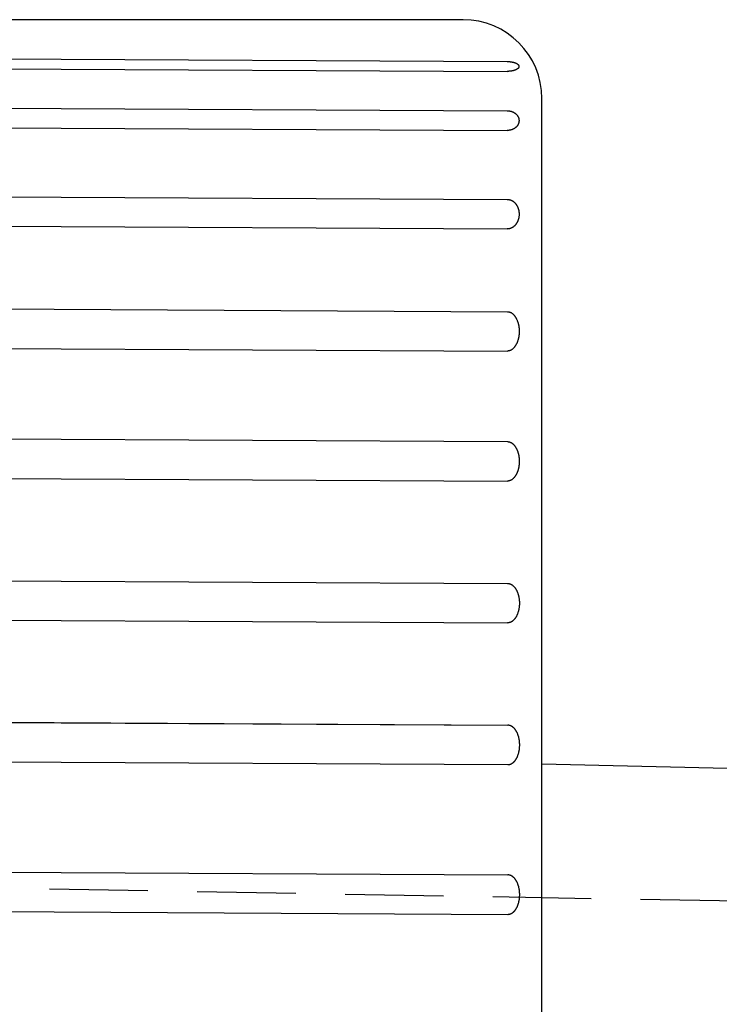
# Model space of a CAD drawing. Extents: x 1 to 299, y 0 to 184.
# Drawn here: x 241 to 259, y 154 to 179 of the extents above; entities that cross this region are included whole.
import ezdxf

# ---------------------------------------------------------------- set-up
doc = ezdxf.new("R2010")
doc.units = 0
doc.header["$LTSCALE"] = 10
doc.linetypes.add('HIDDEN', pattern=[0.375, 0.25, -0.125])
doc.layers.get('0').update_dxf_attribs({"linetype": 'CONTINUOUS'})
doc.layers.add('2', color=2, linetype='HIDDEN')

msp = doc.modelspace()

# ---------------------------------------------------------------- linework, layer by layer
for p, q in [((252.331, 178.576), (233.55, 178.576)), ((231.4, 177.631), (253.449, 177.514)), ((231.4, 177.381), (253.449, 177.264)), ((254.331, 159.673), (254.331, 176.576)), ((231.401, 176.381), (253.45, 176.264)), ((231.401, 175.881), (253.45, 175.764)), ((231.402, 174.131), (253.452, 174.014)), ((231.403, 173.381), (253.452, 173.264)), ((231.404, 171.281), (253.454, 171.164)), ((231.405, 170.281), (253.454, 170.164)), ((231.407, 167.981), (253.456, 167.864)), ((231.408, 166.981), (253.457, 166.864)), ((231.41, 164.381), (253.459, 164.264)), ((231.41, 163.381), (253.46, 163.264)), ((231.418, 160.791), (253.467, 160.664)), ((231.418, 160.781), (253.467, 160.664)), ((231.418, 159.791), (253.467, 159.664)), ((293.843, 158.784), (254.331, 159.673)), ((254.331, 127.487), (254.331, 159.673)), ((231.418, 156.991), (253.467, 156.864)), ((231.418, 156.991), (253.467, 156.864)), ((231.418, 156.991), (253.467, 156.864)), ((231.418, 156.991), (253.467, 156.864)), ((231.418, 156.981), (253.467, 156.864)), ((231.418, 156.981), (253.467, 156.864)), ((231.418, 156.981), (253.467, 156.864)), ((231.418, 155.991), (253.467, 155.864)), ((231.418, 155.991), (253.467, 155.864)), ((231.418, 155.991), (253.467, 155.864)), ((231.418, 155.991), (253.467, 155.864))]:
    msp.add_line(p, q)
for points in [[(253.449, 177.514, 0), (253.457, 177.514, 0), (253.464, 177.514, 0), (253.471, 177.514, 0), (253.479, 177.514, 0), (253.486, 177.513, 0), (253.493, 177.513, 0), (253.5, 177.512, 0), (253.508, 177.512, 0), (253.515, 177.511, 0), (253.522, 177.51, 0), (253.529, 177.51, 0), (253.536, 177.509, 0), (253.543, 177.508, 0), (253.55, 177.507, 0), (253.557, 177.506, 0), (253.564, 177.505, 0), (253.571, 177.503, 0), (253.577, 177.502, 0), (253.584, 177.501, 0), (253.591, 177.499, 0), (253.597, 177.498, 0), (253.603, 177.496, 0), (253.61, 177.495, 0), (253.616, 177.493, 0), (253.622, 177.491, 0), (253.628, 177.49, 0), (253.634, 177.488, 0), (253.64, 177.486, 0), (253.645, 177.484, 0), (253.651, 177.482, 0), (253.656, 177.48, 0), (253.661, 177.478, 0), (253.667, 177.475, 0), (253.672, 177.473, 0), (253.676, 177.471, 0), (253.681, 177.469, 0), (253.686, 177.466, 0), (253.69, 177.464, 0), (253.695, 177.461, 0), (253.699, 177.459, 0), (253.703, 177.456, 0), (253.707, 177.454, 0), (253.71, 177.451, 0), (253.714, 177.448, 0), (253.717, 177.446, 0), (253.72, 177.443, 0), (253.724, 177.44, 0), (253.726, 177.437, 0), (253.729, 177.434, 0), (253.732, 177.431, 0), (253.734, 177.429, 0), (253.736, 177.426, 0), (253.738, 177.423, 0), (253.74, 177.42, 0), (253.742, 177.417, 0), (253.744, 177.414, 0), (253.745, 177.411, 0), (253.746, 177.408, 0), (253.747, 177.405, 0), (253.748, 177.402, 0), (253.748, 177.399, 0), (253.749, 177.395, 0), (253.749, 177.392, 0), (253.749, 177.389, 0), (253.749, 177.386, 0), (253.749, 177.383, 0), (253.748, 177.38, 0), (253.748, 177.377, 0), (253.747, 177.374, 0), (253.746, 177.371, 0), (253.745, 177.368, 0), (253.744, 177.365, 0), (253.742, 177.362, 0), (253.74, 177.359, 0), (253.738, 177.356, 0), (253.736, 177.353, 0), (253.734, 177.35, 0), (253.732, 177.347, 0), (253.729, 177.344, 0), (253.726, 177.341, 0), (253.724, 177.339, 0), (253.721, 177.336, 0), (253.717, 177.333, 0), (253.714, 177.33, 0), (253.71, 177.328, 0), (253.707, 177.325, 0), (253.703, 177.322, 0), (253.699, 177.32, 0), (253.695, 177.317, 0), (253.69, 177.315, 0), (253.686, 177.312, 0), (253.681, 177.31, 0), (253.677, 177.308, 0), (253.672, 177.305, 0), (253.667, 177.303, 0), (253.661, 177.301, 0), (253.656, 177.299, 0), (253.651, 177.297, 0), (253.645, 177.295, 0), (253.64, 177.293, 0), (253.634, 177.291, 0), (253.628, 177.289, 0), (253.622, 177.287, 0), (253.616, 177.285, 0), (253.61, 177.284, 0), (253.604, 177.282, 0), (253.597, 177.28, 0), (253.591, 177.279, 0), (253.584, 177.278, 0), (253.578, 177.276, 0), (253.571, 177.275, 0), (253.564, 177.274, 0), (253.557, 177.273, 0), (253.55, 177.272, 0), (253.543, 177.271, 0), (253.536, 177.27, 0), (253.529, 177.269, 0), (253.522, 177.268, 0), (253.515, 177.267, 0), (253.508, 177.267, 0), (253.501, 177.266, 0), (253.493, 177.266, 0), (253.486, 177.265, 0), (253.479, 177.265, 0), (253.471, 177.264, 0), (253.464, 177.264, 0), (253.457, 177.264, 0), (253.449, 177.264, 0)], [(253.45, 176.264, 0), (253.457, 176.264, 0), (253.465, 176.264, 0), (253.472, 176.263, 0), (253.48, 176.263, 0), (253.487, 176.262, 0), (253.494, 176.261, 0), (253.501, 176.26, 0), (253.509, 176.259, 0), (253.516, 176.258, 0), (253.523, 176.257, 0), (253.53, 176.255, 0), (253.537, 176.253, 0), (253.544, 176.252, 0), (253.551, 176.25, 0), (253.558, 176.247, 0), (253.565, 176.245, 0), (253.572, 176.243, 0), (253.578, 176.24, 0), (253.585, 176.238, 0), (253.592, 176.235, 0), (253.598, 176.232, 0), (253.604, 176.229, 0), (253.611, 176.225, 0), (253.617, 176.222, 0), (253.623, 176.219, 0), (253.629, 176.215, 0), (253.635, 176.211, 0), (253.64, 176.208, 0), (253.646, 176.204, 0), (253.652, 176.2, 0), (253.657, 176.195, 0), (253.662, 176.191, 0), (253.667, 176.187, 0), (253.672, 176.182, 0), (253.677, 176.178, 0), (253.682, 176.173, 0), (253.687, 176.168, 0), (253.691, 176.163, 0), (253.695, 176.158, 0), (253.7, 176.153, 0), (253.704, 176.148, 0), (253.708, 176.143, 0), (253.711, 176.138, 0), (253.715, 176.132, 0), (253.718, 176.127, 0), (253.721, 176.121, 0), (253.724, 176.116, 0), (253.727, 176.11, 0), (253.73, 176.104, 0), (253.733, 176.099, 0), (253.735, 176.093, 0), (253.737, 176.087, 0), (253.739, 176.081, 0), (253.741, 176.075, 0), (253.743, 176.069, 0), (253.744, 176.063, 0), (253.746, 176.057, 0), (253.747, 176.051, 0), (253.748, 176.045, 0), (253.749, 176.039, 0), (253.749, 176.033, 0), (253.75, 176.027, 0), (253.75, 176.02, 0), (253.75, 176.014, 0), (253.75, 176.008, 0), (253.75, 176.002, 0), (253.749, 175.996, 0), (253.749, 175.99, 0), (253.748, 175.984, 0), (253.747, 175.978, 0), (253.746, 175.972, 0), (253.745, 175.966, 0), (253.743, 175.96, 0), (253.741, 175.954, 0), (253.739, 175.948, 0), (253.737, 175.942, 0), (253.735, 175.936, 0), (253.733, 175.93, 0), (253.73, 175.924, 0), (253.728, 175.919, 0), (253.725, 175.913, 0), (253.722, 175.907, 0), (253.718, 175.902, 0), (253.715, 175.896, 0), (253.711, 175.891, 0), (253.708, 175.886, 0), (253.704, 175.881, 0), (253.7, 175.875, 0), (253.696, 175.87, 0), (253.691, 175.865, 0), (253.687, 175.86, 0), (253.682, 175.856, 0), (253.678, 175.851, 0), (253.673, 175.846, 0), (253.668, 175.842, 0), (253.663, 175.838, 0), (253.657, 175.833, 0), (253.652, 175.829, 0), (253.646, 175.825, 0), (253.641, 175.821, 0), (253.635, 175.817, 0), (253.629, 175.813, 0), (253.623, 175.81, 0), (253.617, 175.806, 0), (253.611, 175.803, 0), (253.605, 175.8, 0), (253.598, 175.797, 0), (253.592, 175.794, 0), (253.585, 175.791, 0), (253.579, 175.788, 0), (253.572, 175.786, 0), (253.565, 175.783, 0), (253.558, 175.781, 0), (253.552, 175.779, 0), (253.545, 175.777, 0), (253.538, 175.775, 0), (253.53, 175.773, 0), (253.523, 175.772, 0), (253.516, 175.77, 0), (253.509, 175.769, 0), (253.502, 175.768, 0), (253.494, 175.767, 0), (253.487, 175.766, 0), (253.48, 175.765, 0), (253.473, 175.765, 0), (253.465, 175.764, 0), (253.458, 175.764, 0), (253.45, 175.764, 0)], [(253.452, 174.014, 0), (253.459, 174.014, 0), (253.466, 174.014, 0), (253.474, 174.013, 0), (253.481, 174.012, 0), (253.488, 174.011, 0), (253.496, 174.01, 0), (253.503, 174.009, 0), (253.51, 174.007, 0), (253.517, 174.005, 0), (253.525, 174.003, 0), (253.532, 174.001, 0), (253.539, 173.998, 0), (253.546, 173.995, 0), (253.553, 173.992, 0), (253.56, 173.989, 0), (253.567, 173.986, 0), (253.573, 173.982, 0), (253.58, 173.978, 0), (253.587, 173.974, 0), (253.593, 173.97, 0), (253.6, 173.966, 0), (253.606, 173.961, 0), (253.612, 173.956, 0), (253.618, 173.951, 0), (253.624, 173.946, 0), (253.63, 173.94, 0), (253.636, 173.935, 0), (253.642, 173.929, 0), (253.648, 173.923, 0), (253.653, 173.917, 0), (253.659, 173.911, 0), (253.664, 173.904, 0), (253.669, 173.898, 0), (253.674, 173.891, 0), (253.679, 173.884, 0), (253.684, 173.877, 0), (253.688, 173.87, 0), (253.693, 173.863, 0), (253.697, 173.855, 0), (253.701, 173.848, 0), (253.705, 173.84, 0), (253.709, 173.832, 0), (253.713, 173.824, 0), (253.716, 173.816, 0), (253.72, 173.808, 0), (253.723, 173.8, 0), (253.726, 173.791, 0), (253.729, 173.783, 0), (253.732, 173.774, 0), (253.734, 173.766, 0), (253.737, 173.757, 0), (253.739, 173.748, 0), (253.741, 173.739, 0), (253.743, 173.73, 0), (253.745, 173.722, 0), (253.746, 173.713, 0), (253.748, 173.703, 0), (253.749, 173.694, 0), (253.75, 173.685, 0), (253.751, 173.676, 0), (253.751, 173.667, 0), (253.752, 173.658, 0), (253.752, 173.649, 0), (253.752, 173.639, 0), (253.752, 173.63, 0), (253.752, 173.621, 0), (253.751, 173.612, 0), (253.751, 173.603, 0), (253.75, 173.593, 0), (253.749, 173.584, 0), (253.748, 173.575, 0), (253.746, 173.566, 0), (253.745, 173.557, 0), (253.743, 173.548, 0), (253.741, 173.539, 0), (253.739, 173.53, 0), (253.737, 173.522, 0), (253.735, 173.513, 0), (253.732, 173.504, 0), (253.729, 173.496, 0), (253.726, 173.487, 0), (253.723, 173.479, 0), (253.72, 173.471, 0), (253.717, 173.463, 0), (253.713, 173.454, 0), (253.709, 173.447, 0), (253.706, 173.439, 0), (253.702, 173.431, 0), (253.697, 173.423, 0), (253.693, 173.416, 0), (253.689, 173.409, 0), (253.684, 173.401, 0), (253.679, 173.394, 0), (253.674, 173.387, 0), (253.669, 173.381, 0), (253.664, 173.374, 0), (253.659, 173.368, 0), (253.654, 173.361, 0), (253.648, 173.355, 0), (253.642, 173.349, 0), (253.637, 173.344, 0), (253.631, 173.338, 0), (253.625, 173.333, 0), (253.619, 173.327, 0), (253.613, 173.322, 0), (253.606, 173.318, 0), (253.6, 173.313, 0), (253.594, 173.309, 0), (253.587, 173.304, 0), (253.58, 173.3, 0), (253.574, 173.296, 0), (253.567, 173.293, 0), (253.56, 173.289, 0), (253.553, 173.286, 0), (253.546, 173.283, 0), (253.539, 173.28, 0), (253.532, 173.278, 0), (253.525, 173.275, 0), (253.518, 173.273, 0), (253.511, 173.271, 0), (253.504, 173.27, 0), (253.496, 173.268, 0), (253.489, 173.267, 0), (253.482, 173.266, 0), (253.474, 173.265, 0), (253.467, 173.265, 0), (253.46, 173.264, 0), (253.452, 173.264, 0)], [(253.454, 171.164, 0), (253.461, 171.164, 0), (253.468, 171.164, 0), (253.476, 171.163, 0), (253.483, 171.162, 0), (253.49, 171.16, 0), (253.498, 171.159, 0), (253.505, 171.157, 0), (253.512, 171.155, 0), (253.519, 171.152, 0), (253.527, 171.149, 0), (253.534, 171.146, 0), (253.541, 171.143, 0), (253.548, 171.139, 0), (253.555, 171.135, 0), (253.562, 171.131, 0), (253.569, 171.126, 0), (253.575, 171.121, 0), (253.582, 171.116, 0), (253.589, 171.111, 0), (253.595, 171.105, 0), (253.602, 171.099, 0), (253.608, 171.093, 0), (253.614, 171.087, 0), (253.62, 171.08, 0), (253.627, 171.073, 0), (253.633, 171.066, 0), (253.638, 171.058, 0), (253.644, 171.051, 0), (253.65, 171.043, 0), (253.655, 171.035, 0), (253.661, 171.026, 0), (253.666, 171.018, 0), (253.671, 171.009, 0), (253.676, 171, 0), (253.681, 170.991, 0), (253.686, 170.981, 0), (253.69, 170.972, 0), (253.695, 170.962, 0), (253.699, 170.952, 0), (253.703, 170.942, 0), (253.707, 170.932, 0), (253.711, 170.921, 0), (253.715, 170.911, 0), (253.719, 170.9, 0), (253.722, 170.889, 0), (253.725, 170.878, 0), (253.728, 170.867, 0), (253.731, 170.856, 0), (253.734, 170.844, 0), (253.736, 170.833, 0), (253.739, 170.821, 0), (253.741, 170.809, 0), (253.743, 170.798, 0), (253.745, 170.786, 0), (253.747, 170.774, 0), (253.748, 170.762, 0), (253.75, 170.75, 0), (253.751, 170.738, 0), (253.752, 170.726, 0), (253.753, 170.713, 0), (253.753, 170.701, 0), (253.754, 170.689, 0), (253.754, 170.677, 0), (253.754, 170.664, 0), (253.754, 170.652, 0), (253.754, 170.64, 0), (253.753, 170.628, 0), (253.753, 170.615, 0), (253.752, 170.603, 0), (253.751, 170.591, 0), (253.75, 170.579, 0), (253.748, 170.567, 0), (253.747, 170.555, 0), (253.745, 170.543, 0), (253.743, 170.531, 0), (253.741, 170.519, 0), (253.739, 170.507, 0), (253.737, 170.496, 0), (253.734, 170.484, 0), (253.731, 170.473, 0), (253.729, 170.462, 0), (253.725, 170.451, 0), (253.722, 170.44, 0), (253.719, 170.429, 0), (253.715, 170.418, 0), (253.712, 170.407, 0), (253.708, 170.397, 0), (253.704, 170.387, 0), (253.7, 170.376, 0), (253.695, 170.366, 0), (253.691, 170.357, 0), (253.686, 170.347, 0), (253.681, 170.338, 0), (253.677, 170.329, 0), (253.672, 170.32, 0), (253.666, 170.311, 0), (253.661, 170.302, 0), (253.656, 170.294, 0), (253.65, 170.286, 0), (253.645, 170.278, 0), (253.639, 170.27, 0), (253.633, 170.263, 0), (253.627, 170.255, 0), (253.621, 170.249, 0), (253.615, 170.242, 0), (253.609, 170.235, 0), (253.602, 170.229, 0), (253.596, 170.223, 0), (253.589, 170.218, 0), (253.583, 170.212, 0), (253.576, 170.207, 0), (253.569, 170.202, 0), (253.562, 170.198, 0), (253.556, 170.193, 0), (253.549, 170.189, 0), (253.542, 170.186, 0), (253.534, 170.182, 0), (253.527, 170.179, 0), (253.52, 170.176, 0), (253.513, 170.174, 0), (253.506, 170.172, 0), (253.498, 170.17, 0), (253.491, 170.168, 0), (253.484, 170.167, 0), (253.477, 170.166, 0), (253.469, 170.165, 0), (253.462, 170.164, 0), (253.454, 170.164, 0)], [(253.456, 167.864, 0), (253.463, 167.864, 0), (253.471, 167.864, 0), (253.478, 167.863, 0), (253.486, 167.862, 0), (253.493, 167.86, 0), (253.5, 167.859, 0), (253.507, 167.857, 0), (253.515, 167.855, 0), (253.522, 167.852, 0), (253.529, 167.849, 0), (253.536, 167.846, 0), (253.543, 167.843, 0), (253.55, 167.839, 0), (253.557, 167.835, 0), (253.564, 167.831, 0), (253.571, 167.826, 0), (253.578, 167.821, 0), (253.584, 167.816, 0), (253.591, 167.811, 0), (253.598, 167.805, 0), (253.604, 167.799, 0), (253.61, 167.793, 0), (253.617, 167.787, 0), (253.623, 167.78, 0), (253.629, 167.773, 0), (253.635, 167.766, 0), (253.641, 167.758, 0), (253.646, 167.751, 0), (253.652, 167.743, 0), (253.658, 167.735, 0), (253.663, 167.726, 0), (253.668, 167.718, 0), (253.673, 167.709, 0), (253.679, 167.7, 0), (253.683, 167.691, 0), (253.688, 167.681, 0), (253.693, 167.672, 0), (253.697, 167.662, 0), (253.702, 167.652, 0), (253.706, 167.642, 0), (253.71, 167.632, 0), (253.714, 167.621, 0), (253.717, 167.611, 0), (253.721, 167.6, 0), (253.724, 167.589, 0), (253.728, 167.578, 0), (253.731, 167.567, 0), (253.733, 167.556, 0), (253.736, 167.544, 0), (253.739, 167.533, 0), (253.741, 167.521, 0), (253.743, 167.509, 0), (253.745, 167.498, 0), (253.747, 167.486, 0), (253.749, 167.474, 0), (253.751, 167.462, 0), (253.752, 167.45, 0), (253.753, 167.438, 0), (253.754, 167.426, 0), (253.755, 167.413, 0), (253.756, 167.401, 0), (253.756, 167.389, 0), (253.756, 167.377, 0), (253.756, 167.364, 0), (253.756, 167.352, 0), (253.756, 167.34, 0), (253.756, 167.328, 0), (253.755, 167.315, 0), (253.754, 167.303, 0), (253.753, 167.291, 0), (253.752, 167.279, 0), (253.751, 167.267, 0), (253.749, 167.255, 0), (253.748, 167.243, 0), (253.746, 167.231, 0), (253.744, 167.219, 0), (253.741, 167.207, 0), (253.739, 167.196, 0), (253.736, 167.184, 0), (253.734, 167.173, 0), (253.731, 167.162, 0), (253.728, 167.151, 0), (253.725, 167.14, 0), (253.721, 167.129, 0), (253.718, 167.118, 0), (253.714, 167.107, 0), (253.71, 167.097, 0), (253.706, 167.087, 0), (253.702, 167.076, 0), (253.698, 167.066, 0), (253.693, 167.057, 0), (253.689, 167.047, 0), (253.684, 167.038, 0), (253.679, 167.029, 0), (253.674, 167.02, 0), (253.669, 167.011, 0), (253.664, 167.002, 0), (253.658, 166.994, 0), (253.653, 166.986, 0), (253.647, 166.978, 0), (253.641, 166.97, 0), (253.635, 166.963, 0), (253.629, 166.955, 0), (253.623, 166.949, 0), (253.617, 166.942, 0), (253.611, 166.935, 0), (253.605, 166.929, 0), (253.598, 166.923, 0), (253.592, 166.918, 0), (253.585, 166.912, 0), (253.578, 166.907, 0), (253.572, 166.902, 0), (253.565, 166.898, 0), (253.558, 166.893, 0), (253.551, 166.889, 0), (253.544, 166.886, 0), (253.537, 166.882, 0), (253.53, 166.879, 0), (253.523, 166.876, 0), (253.515, 166.874, 0), (253.508, 166.872, 0), (253.501, 166.87, 0), (253.494, 166.868, 0), (253.486, 166.867, 0), (253.479, 166.866, 0), (253.472, 166.865, 0), (253.464, 166.864, 0), (253.457, 166.864, 0)], [(253.459, 164.264, 0), (253.466, 164.264, 0), (253.474, 164.264, 0), (253.481, 164.263, 0), (253.488, 164.262, 0), (253.496, 164.26, 0), (253.503, 164.259, 0), (253.51, 164.257, 0), (253.517, 164.255, 0), (253.525, 164.252, 0), (253.532, 164.249, 0), (253.539, 164.246, 0), (253.546, 164.243, 0), (253.553, 164.239, 0), (253.56, 164.235, 0), (253.567, 164.231, 0), (253.574, 164.226, 0), (253.581, 164.221, 0), (253.587, 164.216, 0), (253.594, 164.211, 0), (253.6, 164.205, 0), (253.607, 164.199, 0), (253.613, 164.193, 0), (253.62, 164.187, 0), (253.626, 164.18, 0), (253.632, 164.173, 0), (253.638, 164.166, 0), (253.644, 164.158, 0), (253.649, 164.151, 0), (253.655, 164.143, 0), (253.661, 164.135, 0), (253.666, 164.126, 0), (253.671, 164.118, 0), (253.676, 164.109, 0), (253.681, 164.1, 0), (253.686, 164.091, 0), (253.691, 164.082, 0), (253.696, 164.072, 0), (253.7, 164.062, 0), (253.704, 164.052, 0), (253.709, 164.042, 0), (253.713, 164.032, 0), (253.716, 164.021, 0), (253.72, 164.011, 0), (253.724, 164, 0), (253.727, 163.989, 0), (253.73, 163.978, 0), (253.733, 163.967, 0), (253.736, 163.956, 0), (253.739, 163.944, 0), (253.742, 163.933, 0), (253.744, 163.921, 0), (253.746, 163.909, 0), (253.748, 163.898, 0), (253.75, 163.886, 0), (253.752, 163.874, 0), (253.753, 163.862, 0), (253.755, 163.85, 0), (253.756, 163.838, 0), (253.757, 163.826, 0), (253.758, 163.813, 0), (253.758, 163.801, 0), (253.759, 163.789, 0), (253.759, 163.777, 0), (253.759, 163.764, 0), (253.759, 163.752, 0), (253.759, 163.74, 0), (253.759, 163.728, 0), (253.758, 163.715, 0), (253.757, 163.703, 0), (253.756, 163.691, 0), (253.755, 163.679, 0), (253.754, 163.667, 0), (253.752, 163.655, 0), (253.75, 163.643, 0), (253.749, 163.631, 0), (253.747, 163.619, 0), (253.744, 163.608, 0), (253.742, 163.596, 0), (253.739, 163.584, 0), (253.737, 163.573, 0), (253.734, 163.562, 0), (253.731, 163.551, 0), (253.727, 163.54, 0), (253.724, 163.529, 0), (253.721, 163.518, 0), (253.717, 163.507, 0), (253.713, 163.497, 0), (253.709, 163.487, 0), (253.705, 163.476, 0), (253.7, 163.466, 0), (253.696, 163.457, 0), (253.691, 163.447, 0), (253.687, 163.438, 0), (253.682, 163.429, 0), (253.677, 163.42, 0), (253.672, 163.411, 0), (253.666, 163.402, 0), (253.661, 163.394, 0), (253.656, 163.386, 0), (253.65, 163.378, 0), (253.644, 163.37, 0), (253.638, 163.363, 0), (253.632, 163.355, 0), (253.626, 163.349, 0), (253.62, 163.342, 0), (253.614, 163.335, 0), (253.607, 163.329, 0), (253.601, 163.323, 0), (253.595, 163.318, 0), (253.588, 163.312, 0), (253.581, 163.307, 0), (253.574, 163.302, 0), (253.568, 163.298, 0), (253.561, 163.293, 0), (253.554, 163.289, 0), (253.547, 163.286, 0), (253.54, 163.282, 0), (253.533, 163.279, 0), (253.525, 163.276, 0), (253.518, 163.274, 0), (253.511, 163.272, 0), (253.504, 163.27, 0), (253.496, 163.268, 0), (253.489, 163.267, 0), (253.482, 163.266, 0), (253.474, 163.265, 0), (253.467, 163.264, 0), (253.46, 163.264, 0)], [(253.467, 159.664, 0), (253.474, 159.664, 0), (253.482, 159.665, 0), (253.489, 159.665, 0), (253.496, 159.667, 0), (253.504, 159.668, 0), (253.511, 159.67, 0), (253.518, 159.672, 0), (253.526, 159.674, 0), (253.533, 159.676, 0), (253.54, 159.679, 0), (253.547, 159.682, 0), (253.554, 159.686, 0), (253.561, 159.689, 0), (253.568, 159.693, 0), (253.575, 159.698, 0), (253.582, 159.702, 0), (253.589, 159.707, 0), (253.595, 159.712, 0), (253.602, 159.718, 0), (253.608, 159.723, 0), (253.615, 159.729, 0), (253.621, 159.735, 0), (253.628, 159.742, 0), (253.634, 159.748, 0), (253.64, 159.755, 0), (253.646, 159.763, 0), (253.652, 159.77, 0), (253.657, 159.778, 0), (253.663, 159.786, 0), (253.669, 159.794, 0), (253.674, 159.802, 0), (253.679, 159.811, 0), (253.684, 159.819, 0), (253.689, 159.828, 0), (253.694, 159.838, 0), (253.699, 159.847, 0), (253.704, 159.857, 0), (253.708, 159.866, 0), (253.712, 159.876, 0), (253.716, 159.886, 0), (253.72, 159.897, 0), (253.724, 159.907, 0), (253.728, 159.918, 0), (253.732, 159.928, 0), (253.735, 159.939, 0), (253.738, 159.95, 0), (253.741, 159.962, 0), (253.744, 159.973, 0), (253.747, 159.984, 0), (253.749, 159.996, 0), (253.752, 160.007, 0), (253.754, 160.019, 0), (253.756, 160.031, 0), (253.758, 160.043, 0), (253.76, 160.055, 0), (253.761, 160.067, 0), (253.763, 160.079, 0), (253.764, 160.091, 0), (253.765, 160.103, 0), (253.766, 160.115, 0), (253.766, 160.127, 0), (253.767, 160.14, 0), (253.767, 160.152, 0), (253.767, 160.164, 0), (253.767, 160.176, 0), (253.767, 160.189, 0), (253.766, 160.201, 0), (253.766, 160.213, 0), (253.765, 160.225, 0), (253.764, 160.238, 0), (253.763, 160.25, 0), (253.761, 160.262, 0), (253.76, 160.274, 0), (253.758, 160.286, 0), (253.756, 160.297, 0), (253.754, 160.309, 0), (253.752, 160.321, 0), (253.749, 160.333, 0), (253.747, 160.344, 0), (253.744, 160.355, 0), (253.741, 160.367, 0), (253.738, 160.378, 0), (253.735, 160.389, 0), (253.732, 160.4, 0), (253.728, 160.411, 0), (253.724, 160.421, 0), (253.72, 160.432, 0), (253.716, 160.442, 0), (253.712, 160.452, 0), (253.708, 160.462, 0), (253.704, 160.472, 0), (253.699, 160.481, 0), (253.694, 160.491, 0), (253.689, 160.5, 0), (253.684, 160.509, 0), (253.679, 160.518, 0), (253.674, 160.526, 0), (253.669, 160.535, 0), (253.663, 160.543, 0), (253.657, 160.551, 0), (253.652, 160.558, 0), (253.646, 160.566, 0), (253.64, 160.573, 0), (253.634, 160.58, 0), (253.628, 160.587, 0), (253.621, 160.593, 0), (253.615, 160.599, 0), (253.608, 160.605, 0), (253.602, 160.611, 0), (253.595, 160.616, 0), (253.589, 160.621, 0), (253.582, 160.626, 0), (253.575, 160.631, 0), (253.568, 160.635, 0), (253.561, 160.639, 0), (253.554, 160.643, 0), (253.547, 160.646, 0), (253.54, 160.649, 0), (253.533, 160.652, 0), (253.526, 160.655, 0), (253.518, 160.657, 0), (253.511, 160.659, 0), (253.504, 160.66, 0), (253.496, 160.662, 0), (253.489, 160.663, 0), (253.482, 160.664, 0), (253.474, 160.664, 0), (253.467, 160.664, 0)], [(253.467, 155.864, 0), (253.474, 155.864, 0), (253.482, 155.865, 0), (253.489, 155.865, 0), (253.496, 155.867, 0), (253.504, 155.868, 0), (253.511, 155.87, 0), (253.518, 155.872, 0), (253.526, 155.874, 0), (253.533, 155.876, 0), (253.54, 155.879, 0), (253.547, 155.882, 0), (253.554, 155.886, 0), (253.561, 155.889, 0), (253.568, 155.893, 0), (253.575, 155.898, 0), (253.582, 155.902, 0), (253.589, 155.907, 0), (253.595, 155.912, 0), (253.602, 155.918, 0), (253.608, 155.923, 0), (253.615, 155.929, 0), (253.621, 155.935, 0), (253.628, 155.942, 0), (253.634, 155.948, 0), (253.64, 155.955, 0), (253.646, 155.963, 0), (253.652, 155.97, 0), (253.657, 155.978, 0), (253.663, 155.986, 0), (253.669, 155.994, 0), (253.674, 156.002, 0), (253.679, 156.011, 0), (253.684, 156.019, 0), (253.689, 156.028, 0), (253.694, 156.038, 0), (253.699, 156.047, 0), (253.704, 156.057, 0), (253.708, 156.066, 0), (253.712, 156.076, 0), (253.716, 156.086, 0), (253.72, 156.097, 0), (253.724, 156.107, 0), (253.728, 156.118, 0), (253.732, 156.128, 0), (253.735, 156.139, 0), (253.738, 156.15, 0), (253.741, 156.162, 0), (253.744, 156.173, 0), (253.747, 156.184, 0), (253.749, 156.196, 0), (253.752, 156.207, 0), (253.754, 156.219, 0), (253.756, 156.231, 0), (253.758, 156.243, 0), (253.76, 156.255, 0), (253.761, 156.267, 0), (253.763, 156.279, 0), (253.764, 156.291, 0), (253.765, 156.303, 0), (253.766, 156.315, 0), (253.766, 156.327, 0), (253.767, 156.34, 0), (253.767, 156.352, 0), (253.767, 156.364, 0), (253.767, 156.376, 0), (253.767, 156.389, 0), (253.766, 156.401, 0), (253.766, 156.413, 0), (253.765, 156.425, 0), (253.764, 156.438, 0), (253.763, 156.45, 0), (253.761, 156.462, 0), (253.76, 156.474, 0), (253.758, 156.486, 0), (253.756, 156.497, 0), (253.754, 156.509, 0), (253.752, 156.521, 0), (253.749, 156.533, 0), (253.747, 156.544, 0), (253.744, 156.555, 0), (253.741, 156.567, 0), (253.738, 156.578, 0), (253.735, 156.589, 0), (253.732, 156.6, 0), (253.728, 156.611, 0), (253.724, 156.621, 0), (253.72, 156.632, 0), (253.716, 156.642, 0), (253.712, 156.652, 0), (253.708, 156.662, 0), (253.704, 156.672, 0), (253.699, 156.681, 0), (253.694, 156.691, 0), (253.689, 156.7, 0), (253.684, 156.709, 0), (253.679, 156.718, 0), (253.674, 156.726, 0), (253.669, 156.735, 0), (253.663, 156.743, 0), (253.657, 156.751, 0), (253.652, 156.758, 0), (253.646, 156.766, 0), (253.64, 156.773, 0), (253.634, 156.78, 0), (253.628, 156.787, 0), (253.621, 156.793, 0), (253.615, 156.799, 0), (253.608, 156.805, 0), (253.602, 156.811, 0), (253.595, 156.816, 0), (253.589, 156.821, 0), (253.582, 156.826, 0), (253.575, 156.831, 0), (253.568, 156.835, 0), (253.561, 156.839, 0), (253.554, 156.843, 0), (253.547, 156.846, 0), (253.54, 156.849, 0), (253.533, 156.852, 0), (253.526, 156.855, 0), (253.518, 156.857, 0), (253.511, 156.859, 0), (253.504, 156.86, 0), (253.496, 156.862, 0), (253.489, 156.863, 0), (253.482, 156.864, 0), (253.474, 156.864, 0), (253.467, 156.864, 0)], [(253.467, 155.864, 0), (253.474, 155.864, 0), (253.482, 155.865, 0), (253.489, 155.865, 0), (253.496, 155.867, 0), (253.504, 155.868, 0), (253.511, 155.87, 0), (253.518, 155.872, 0), (253.526, 155.874, 0), (253.533, 155.876, 0), (253.54, 155.879, 0), (253.547, 155.882, 0), (253.554, 155.886, 0), (253.561, 155.889, 0), (253.568, 155.893, 0), (253.575, 155.898, 0), (253.582, 155.902, 0), (253.589, 155.907, 0), (253.595, 155.912, 0), (253.602, 155.918, 0), (253.608, 155.923, 0), (253.615, 155.929, 0), (253.621, 155.935, 0), (253.628, 155.942, 0), (253.634, 155.948, 0), (253.64, 155.955, 0), (253.646, 155.963, 0), (253.652, 155.97, 0), (253.657, 155.978, 0), (253.663, 155.986, 0), (253.669, 155.994, 0), (253.674, 156.002, 0), (253.679, 156.011, 0), (253.684, 156.019, 0), (253.689, 156.028, 0), (253.694, 156.038, 0), (253.699, 156.047, 0), (253.704, 156.057, 0), (253.708, 156.066, 0), (253.712, 156.076, 0), (253.716, 156.086, 0), (253.72, 156.097, 0), (253.724, 156.107, 0), (253.728, 156.118, 0), (253.732, 156.128, 0), (253.735, 156.139, 0), (253.738, 156.15, 0), (253.741, 156.162, 0), (253.744, 156.173, 0), (253.747, 156.184, 0), (253.749, 156.196, 0), (253.752, 156.207, 0), (253.754, 156.219, 0), (253.756, 156.231, 0), (253.758, 156.243, 0), (253.76, 156.255, 0), (253.761, 156.267, 0), (253.763, 156.279, 0), (253.764, 156.291, 0), (253.765, 156.303, 0), (253.766, 156.315, 0), (253.766, 156.327, 0), (253.767, 156.34, 0), (253.767, 156.352, 0), (253.767, 156.364, 0), (253.767, 156.376, 0), (253.767, 156.389, 0), (253.766, 156.401, 0), (253.766, 156.413, 0), (253.765, 156.425, 0), (253.764, 156.438, 0), (253.763, 156.45, 0), (253.761, 156.462, 0), (253.76, 156.474, 0), (253.758, 156.486, 0), (253.756, 156.497, 0), (253.754, 156.509, 0), (253.752, 156.521, 0), (253.749, 156.533, 0), (253.747, 156.544, 0), (253.744, 156.555, 0), (253.741, 156.567, 0), (253.738, 156.578, 0), (253.735, 156.589, 0), (253.732, 156.6, 0), (253.728, 156.611, 0), (253.724, 156.621, 0), (253.72, 156.632, 0), (253.716, 156.642, 0), (253.712, 156.652, 0), (253.708, 156.662, 0), (253.704, 156.672, 0), (253.699, 156.681, 0), (253.694, 156.691, 0), (253.689, 156.7, 0), (253.684, 156.709, 0), (253.679, 156.718, 0), (253.674, 156.726, 0), (253.669, 156.735, 0), (253.663, 156.743, 0), (253.657, 156.751, 0), (253.652, 156.758, 0), (253.646, 156.766, 0), (253.64, 156.773, 0), (253.634, 156.78, 0), (253.628, 156.787, 0), (253.621, 156.793, 0), (253.615, 156.799, 0), (253.608, 156.805, 0), (253.602, 156.811, 0), (253.595, 156.816, 0), (253.589, 156.821, 0), (253.582, 156.826, 0), (253.575, 156.831, 0), (253.568, 156.835, 0), (253.561, 156.839, 0), (253.554, 156.843, 0), (253.547, 156.846, 0), (253.54, 156.849, 0), (253.533, 156.852, 0), (253.526, 156.855, 0), (253.518, 156.857, 0), (253.511, 156.859, 0), (253.504, 156.86, 0), (253.496, 156.862, 0), (253.489, 156.863, 0), (253.482, 156.864, 0), (253.474, 156.864, 0), (253.467, 156.864, 0)], [(253.467, 155.864, 0), (253.474, 155.864, 0), (253.482, 155.865, 0), (253.489, 155.865, 0), (253.496, 155.867, 0), (253.504, 155.868, 0), (253.511, 155.87, 0), (253.518, 155.872, 0), (253.526, 155.874, 0), (253.533, 155.876, 0), (253.54, 155.879, 0), (253.547, 155.882, 0), (253.554, 155.886, 0), (253.561, 155.889, 0), (253.568, 155.893, 0), (253.575, 155.898, 0), (253.582, 155.902, 0), (253.589, 155.907, 0), (253.595, 155.912, 0), (253.602, 155.918, 0), (253.608, 155.923, 0), (253.615, 155.929, 0), (253.621, 155.935, 0), (253.628, 155.942, 0), (253.634, 155.948, 0), (253.64, 155.955, 0), (253.646, 155.963, 0), (253.652, 155.97, 0), (253.657, 155.978, 0), (253.663, 155.986, 0), (253.669, 155.994, 0), (253.674, 156.002, 0), (253.679, 156.011, 0), (253.684, 156.019, 0), (253.689, 156.028, 0), (253.694, 156.038, 0), (253.699, 156.047, 0), (253.704, 156.057, 0), (253.708, 156.066, 0), (253.712, 156.076, 0), (253.716, 156.086, 0), (253.72, 156.097, 0), (253.724, 156.107, 0), (253.728, 156.118, 0), (253.732, 156.128, 0), (253.735, 156.139, 0), (253.738, 156.15, 0), (253.741, 156.162, 0), (253.744, 156.173, 0), (253.747, 156.184, 0), (253.749, 156.196, 0), (253.752, 156.207, 0), (253.754, 156.219, 0), (253.756, 156.231, 0), (253.758, 156.243, 0), (253.76, 156.255, 0), (253.761, 156.267, 0), (253.763, 156.279, 0), (253.764, 156.291, 0), (253.765, 156.303, 0), (253.766, 156.315, 0), (253.766, 156.327, 0), (253.767, 156.34, 0), (253.767, 156.352, 0), (253.767, 156.364, 0), (253.767, 156.376, 0), (253.767, 156.389, 0), (253.766, 156.401, 0), (253.766, 156.413, 0), (253.765, 156.425, 0), (253.764, 156.438, 0), (253.763, 156.45, 0), (253.761, 156.462, 0), (253.76, 156.474, 0), (253.758, 156.486, 0), (253.756, 156.497, 0), (253.754, 156.509, 0), (253.752, 156.521, 0), (253.749, 156.533, 0), (253.747, 156.544, 0), (253.744, 156.555, 0), (253.741, 156.567, 0), (253.738, 156.578, 0), (253.735, 156.589, 0), (253.732, 156.6, 0), (253.728, 156.611, 0), (253.724, 156.621, 0), (253.72, 156.632, 0), (253.716, 156.642, 0), (253.712, 156.652, 0), (253.708, 156.662, 0), (253.704, 156.672, 0), (253.699, 156.681, 0), (253.694, 156.691, 0), (253.689, 156.7, 0), (253.684, 156.709, 0), (253.679, 156.718, 0), (253.674, 156.726, 0), (253.669, 156.735, 0), (253.663, 156.743, 0), (253.657, 156.751, 0), (253.652, 156.758, 0), (253.646, 156.766, 0), (253.64, 156.773, 0), (253.634, 156.78, 0), (253.628, 156.787, 0), (253.621, 156.793, 0), (253.615, 156.799, 0), (253.608, 156.805, 0), (253.602, 156.811, 0), (253.595, 156.816, 0), (253.589, 156.821, 0), (253.582, 156.826, 0), (253.575, 156.831, 0), (253.568, 156.835, 0), (253.561, 156.839, 0), (253.554, 156.843, 0), (253.547, 156.846, 0), (253.54, 156.849, 0), (253.533, 156.852, 0), (253.526, 156.855, 0), (253.518, 156.857, 0), (253.511, 156.859, 0), (253.504, 156.86, 0), (253.496, 156.862, 0), (253.489, 156.863, 0), (253.482, 156.864, 0), (253.474, 156.864, 0), (253.467, 156.864, 0)], [(253.467, 155.864, 0), (253.474, 155.864, 0), (253.482, 155.865, 0), (253.489, 155.865, 0), (253.496, 155.867, 0), (253.504, 155.868, 0), (253.511, 155.87, 0), (253.518, 155.872, 0), (253.526, 155.874, 0), (253.533, 155.876, 0), (253.54, 155.879, 0), (253.547, 155.882, 0), (253.554, 155.886, 0), (253.561, 155.889, 0), (253.568, 155.893, 0), (253.575, 155.898, 0), (253.582, 155.902, 0), (253.589, 155.907, 0), (253.595, 155.912, 0), (253.602, 155.918, 0), (253.608, 155.923, 0), (253.615, 155.929, 0), (253.621, 155.935, 0), (253.628, 155.942, 0), (253.634, 155.948, 0), (253.64, 155.955, 0), (253.646, 155.963, 0), (253.652, 155.97, 0), (253.657, 155.978, 0), (253.663, 155.986, 0), (253.669, 155.994, 0), (253.674, 156.002, 0), (253.679, 156.011, 0), (253.684, 156.019, 0), (253.689, 156.028, 0), (253.694, 156.038, 0), (253.699, 156.047, 0), (253.704, 156.057, 0), (253.708, 156.066, 0), (253.712, 156.076, 0), (253.716, 156.086, 0), (253.72, 156.097, 0), (253.724, 156.107, 0), (253.728, 156.118, 0), (253.732, 156.128, 0), (253.735, 156.139, 0), (253.738, 156.15, 0), (253.741, 156.162, 0), (253.744, 156.173, 0), (253.747, 156.184, 0), (253.749, 156.196, 0), (253.752, 156.207, 0), (253.754, 156.219, 0), (253.756, 156.231, 0), (253.758, 156.243, 0), (253.76, 156.255, 0), (253.761, 156.267, 0), (253.763, 156.279, 0), (253.764, 156.291, 0), (253.765, 156.303, 0), (253.766, 156.315, 0), (253.766, 156.327, 0), (253.767, 156.34, 0), (253.767, 156.352, 0), (253.767, 156.364, 0), (253.767, 156.376, 0), (253.767, 156.389, 0), (253.766, 156.401, 0), (253.766, 156.413, 0), (253.765, 156.425, 0), (253.764, 156.438, 0), (253.763, 156.45, 0), (253.761, 156.462, 0), (253.76, 156.474, 0), (253.758, 156.486, 0), (253.756, 156.497, 0), (253.754, 156.509, 0), (253.752, 156.521, 0), (253.749, 156.533, 0), (253.747, 156.544, 0), (253.744, 156.555, 0), (253.741, 156.567, 0), (253.738, 156.578, 0), (253.735, 156.589, 0), (253.732, 156.6, 0), (253.728, 156.611, 0), (253.724, 156.621, 0), (253.72, 156.632, 0), (253.716, 156.642, 0), (253.712, 156.652, 0), (253.708, 156.662, 0), (253.704, 156.672, 0), (253.699, 156.681, 0), (253.694, 156.691, 0), (253.689, 156.7, 0), (253.684, 156.709, 0), (253.679, 156.718, 0), (253.674, 156.726, 0), (253.669, 156.735, 0), (253.663, 156.743, 0), (253.657, 156.751, 0), (253.652, 156.758, 0), (253.646, 156.766, 0), (253.64, 156.773, 0), (253.634, 156.78, 0), (253.628, 156.787, 0), (253.621, 156.793, 0), (253.615, 156.799, 0), (253.608, 156.805, 0), (253.602, 156.811, 0), (253.595, 156.816, 0), (253.589, 156.821, 0), (253.582, 156.826, 0), (253.575, 156.831, 0), (253.568, 156.835, 0), (253.561, 156.839, 0), (253.554, 156.843, 0), (253.547, 156.846, 0), (253.54, 156.849, 0), (253.533, 156.852, 0), (253.526, 156.855, 0), (253.518, 156.857, 0), (253.511, 156.859, 0), (253.504, 156.86, 0), (253.496, 156.862, 0), (253.489, 156.863, 0), (253.482, 156.864, 0), (253.474, 156.864, 0), (253.467, 156.864, 0)]]:
    msp.add_polyline3d(points)
msp.add_arc((252.331, 176.576), 2, 0, 90)
at = {"layer": '2'}
msp.add_line((274.331, 155.934), (234.331, 156.632), dxfattribs=at)

doc.saveas('drawing.dxf')
